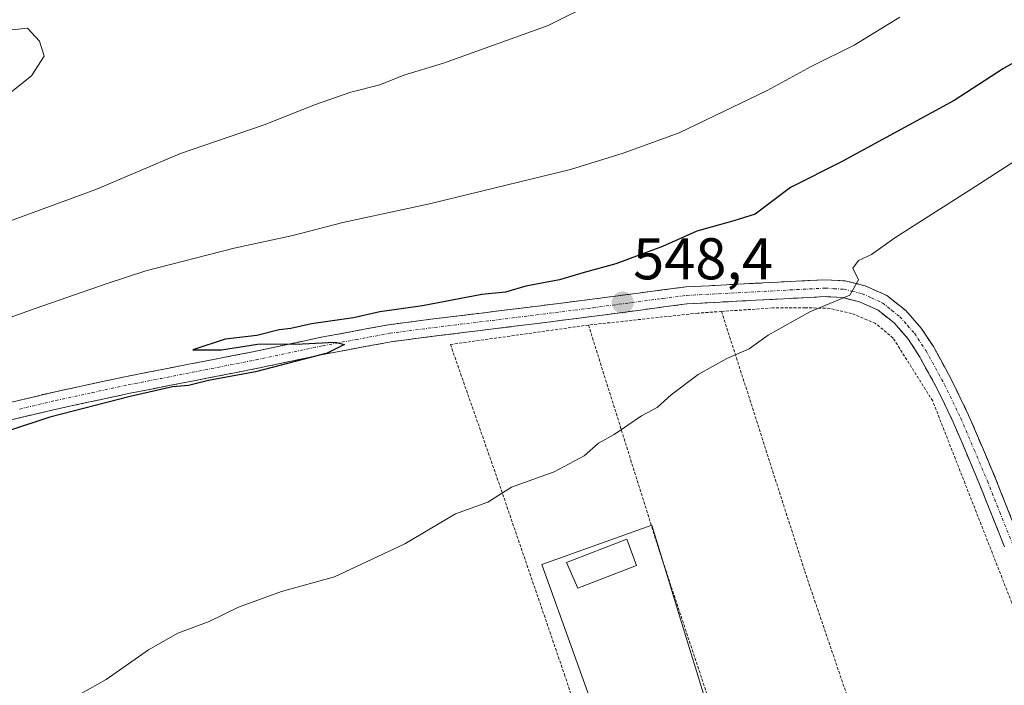
# Model space of a CAD drawing. Units: metres. Extents: x 562945 to 566381, y 4744914 to 4747259.
# Drawn here: x 563224 to 563392, y 4746856 to 4746969 of the extents above; entities that cross this region are included whole.
import ezdxf
from ezdxf.enums import TextEntityAlignment as Align

# ---------------------------------------------------------------- set-up
doc = ezdxf.new("R2010")
doc.units = ezdxf.units.M
doc.header["$MEASUREMENT"] = 0
for name, pattern in [('TRAZO_Y_PUNTO', [1, 0.5, -0.25, 0, -0.25]), ('TRAZOS', [0.75, 0.5, -0.25]), ('TRAZOSX2', [1.5, 1, -0.5])]:
    doc.linetypes.add(name, pattern=pattern)
for name, color, linetype, lineweight in [('Alambrada', 19, 'TRAZOS', 0), ('Camino', 19, 'TRAZOSX2', 0), ('Camino Cxs', 19, 'Continuous', 0), ('Camino eje', 19, 'TRAZO_Y_PUNTO', 0), ('Carátula', 7, 'Continuous', 5), ('Curva de nivel maestra', 36, 'Continuous', 30), ('Curva de nivel normal', 36, 'Continuous', 0), ('Edificación', 1, 'Continuous', 13), ('Edificación Cxs', 1, 'Continuous', 13), ('Núcleo urbano CxS', 19, 'Continuous', 0), ('Prado CxS', 92, 'Continuous', 0), ('Punto de cota en terreno', 7, 'Continuous', 0), ('Rótulo de punto de cota en terreno', 19, 'Continuous', 0)]:
    doc.layers.add(name, color=color, linetype=linetype, lineweight=lineweight)
doc.styles.add('Arial', font='txt', dxfattribs={"height": 0.2})

# ---------------------------------------------------------------- blocks, each defined once
blk = doc.blocks.new('*U151')
at = {"layer": 'Prado CxS', "color": 92, "linetype": 'Continuous', "lineweight": 0}
blk.add_polyline3d([(563408.6603, 4746832.4721, 540.8298), (563385.6839, 4746832.9861, 540.2844), (563359.7861, 4746816.1579, 540.7461), (563353.7079, 4746812.6539, 541.6432), (563341.5593, 4746852.1839, 541.9875), (563336.7391, 4746867.8689, 542.2555), (563332.0531, 4746883.1169, 542.8787), (563313.3595, 4746876.4157, 543.0441), (563324.3329, 4746845.7941, 542.2959), (563326.6051, 4746839.4535, 542.3737), (563299.4979, 4746827.7475, 542.6123), (563269.0613, 4746816.3889, 543.0614), (563236.0359, 4746811.7973, 544.516), (563206.7823, 4746807.7255, 545.309)], dxfattribs=at)
blk = doc.blocks.new('*U181')
at = {"layer": 'Curva de nivel normal', "color": 36, "linetype": 'Continuous', "lineweight": 0}
blk.add_polyline3d([(563217.67, 4746933.08, 560), (563237.33, 4746940.24, 560), (563251.76, 4746946.37, 560), (563266.05, 4746951.29, 560), (563274.76, 4746954.72, 560), (563280.82, 4746956.81, 560), (563285.76, 4746958.1, 560), (563289.8, 4746959.7, 560), (563296.6, 4746961.74, 560), (563314.43, 4746968.16, 560), (563322.56, 4746972.18, 560)], dxfattribs=at)
blk = doc.blocks.new('*U182')
at = {"layer": 'Curva de nivel normal', "color": 36, "linetype": 'Continuous', "lineweight": 0}
blk.add_polyline3d([(563374.33, 4746969.62, 555), (563366.56, 4746964.83, 555), (563359.2, 4746961.17, 555), (563351.75, 4746957.11, 555), (563336.76, 4746949.88, 555), (563327.21, 4746946.44, 555), (563318.21, 4746943.67, 555), (563294.22, 4746937.84, 555), (563279.41, 4746934.62, 555), (563270.92, 4746932.44, 555), (563260.93, 4746930.26, 555), (563245.88, 4746926.39, 555), (563239.27, 4746924.28, 555), (563227, 4746919.98, 555), (563207.1, 4746912.88, 555)], dxfattribs=at)
blk = doc.blocks.new('*U186')
at = {"layer": 'Curva de nivel maestra', "color": 36, "linetype": 'Continuous', "lineweight": 30}
blk.add_polyline3d([(563403, 4746967.11, 550), (563392, 4746960.85, 550), (563383.58, 4746955.43, 550), (563364.29, 4746944.94, 550), (563355.68, 4746940.61, 550), (563349.67, 4746936.04, 550), (563346.03, 4746934.92, 550), (563339.76, 4746933.15, 550), (563333.91, 4746930.58, 550), (563325.93, 4746927.6, 550), (563320.53, 4746926.16, 550), (563316.36, 4746924.9, 550), (563310.62, 4746923.83, 550), (563307.15, 4746922.78, 550), (563303.14, 4746922.38, 550), (563293, 4746920.44, 550), (563285.73, 4746919.46, 550), (563281.23, 4746918.39, 550), (563274.12, 4746917.38, 550), (563270.57, 4746916.58, 550), (563268.59, 4746916.37, 550), (563264.8, 4746915.42, 550), (563259.41, 4746914.76, 550), (563253.89, 4746912.98, 550), (563258.77, 4746912.95, 550), (563264.9, 4746913.96, 550), (563272.56, 4746913.99, 550), (563278.15, 4746914.25, 550), (563279.69, 4746913.86, 550), (563276.79, 4746912.42, 550), (563264.55, 4746909.22, 550), (563256.55, 4746907.76, 550), (563253.14, 4746906.91, 550), (563250.39, 4746906.66, 550), (563243.19, 4746905.03, 550), (563229.51, 4746901.51, 550), (563200.76, 4746892.06, 550)], dxfattribs=at)
blk = doc.blocks.new('5PATER')
at = {"layer": 'Carátula', "linetype": 'Continuous', "lineweight": 5}
h = blk.add_hatch(color=250, dxfattribs=at)
edge = h.paths.add_edge_path()
edge.add_ellipse((0, 0.01), major_axis=(-1.33, -1.34), ratio=0.999422, start_angle=0, end_angle=360)

msp = doc.modelspace()

# ---------------------------------------------------------------- linework, layer by layer
at = {"layer": 'Alambrada', "color": 19, "linetype": 'TRAZOS', "lineweight": 0}
for points in [[(563343.9601, 4746919.5001, 546.5708), (563339.9001, 4746919.2101, 547.03), (563321.2801, 4746917.1901, 548.3356)], [(563372.5501, 4746832.8801, 541.9201), (563381.3201, 4746835.4701, 541.3661), (563398.5101, 4746840.5901, 541.1221), (563400.6201, 4746841.5501, 540.9853), (563401.8101, 4746843.2801, 540.9284), (563402.0401, 4746845.6001, 540.8814), (563393.3901, 4746869.9401, 541.5814), (563379.9201, 4746904.2701, 542.791), (563373.1901, 4746914.9701, 543.8659), (563370.1801, 4746917.4701, 544.2932), (563366.1001, 4746919.1601, 544.6043), (563362.3901, 4746920.0301, 544.7855), (563358.2301, 4746920.1301, 545.1395), (563352.6701, 4746920.1001, 545.6505), (563343.9601, 4746919.5001, 546.5708)], [(563343.9601, 4746919.5001, 546.5708), (563358.1201, 4746875.3101, 542.0765), (563372.5501, 4746832.8801, 541.9201)], [(563321.2801, 4746917.1901, 548.3356), (563297.7601, 4746913.8801, 549.0261), (563306.4201, 4746889.1301, 544.9558), (563317.1801, 4746857.7301, 542.6446), (563333.0701, 4746810.1301, 541.7021), (563344.7101, 4746815.1801, 541.3431), (563344.8501, 4746816.0401, 541.3876), (563345.8701, 4746822.9701, 541.7299)], [(563321.2801, 4746917.1901, 548.3356), (563333.2601, 4746879.0201, 542.8851), (563350.9601, 4746825.8601, 542.1023), (563352.7101, 4746820.6101, 541.5772), (563372.5501, 4746832.8801, 541.9201)]]:
    msp.add_polyline3d(points, dxfattribs=at)
at = {"layer": 'Camino', "color": 19, "linetype": 'TRAZOSX2', "lineweight": 0}
for points in [[(563217.8901, 4746902.8601), (563230.2101, 4746905.7801), (563242.5901, 4746908.4401), (563253.5001, 4746910.5701), (563264.3701, 4746912.6901), (563275.7201, 4746915.1001), (563287.2001, 4746917.2301), (563294.8901, 4746918.2301), (563302.5201, 4746919.1601), (563312.2201, 4746920.3601), (563321.9001, 4746921.5901), (563329.7801, 4746922.6401), (563337.8901, 4746923.6701), (563349.6801, 4746924.2901), (563361.6301, 4746924.9101), (563364.9901, 4746924.7201), (563368.4001, 4746923.8801), (563372.1301, 4746922.2001), (563375.3401, 4746919.6401), (563377.9601, 4746916.6701), (563380.0401, 4746913.5201), (563383.2101, 4746907.7401), (563386.0501, 4746901.8601), (563390.5701, 4746891.2001), (563394.8401, 4746880.4801)], [(563392.1501, 4746879.4501), (563387.9001, 4746890.1001), (563383.4301, 4746900.6701), (563380.6501, 4746906.4201), (563377.5701, 4746912.0301), (563375.6701, 4746914.9101), (563373.3501, 4746917.5501), (563370.6101, 4746919.7201), (563367.4601, 4746921.1501), (563364.5601, 4746921.8501), (563361.6201, 4746922.0301), (563338.0401, 4746920.7901), (563322.2801, 4746918.6901), (563312.5901, 4746917.4601), (563302.8701, 4746916.2601), (563295.2601, 4746915.3301), (563287.6601, 4746914.3401), (563276.2901, 4746912.2401), (563264.9501, 4746909.8301), (563254.0601, 4746907.7101), (563243.1801, 4746905.5701), (563230.8501, 4746902.9301), (563218.5901, 4746900.0201)]]:
    msp.add_lwpolyline(points, dxfattribs=at)
at = {"layer": 'Camino Cxs', "color": 19, "linetype": 'Continuous', "lineweight": 0}
for points in [[(563221.9967, 4746903.8334, 550.6861), (563226.1034, 4746904.8067, 550.5899), (563230.2101, 4746905.7801, 550.3907), (563234.3367, 4746906.6667, 550.2696), (563238.4634, 4746907.5534, 550.2939), (563242.5901, 4746908.4401, 550.4224), (563246.2267, 4746909.1501, 550.5026), (563249.8634, 4746909.8601, 550.3837), (563253.5001, 4746910.5701, 550.1785), (563257.1234, 4746911.2767, 550.0232), (563260.7467, 4746911.9834, 549.9784), (563264.3701, 4746912.6901, 549.931), (563268.1534, 4746913.4934, 550.013), (563271.9367, 4746914.2967, 550.3093), (563275.7201, 4746915.1001, 550.1875), (563279.5467, 4746915.8101, 550.0001), (563283.3734, 4746916.5201, 549.8268), (563287.2001, 4746917.2301, 549.6286), (563291.0451, 4746917.7301, 549.3606), (563294.8901, 4746918.2301, 549.4156), (563298.7051, 4746918.6951, 549.4921), (563302.5201, 4746919.1601, 549.4948), (563307.3701, 4746919.7601, 549.4091), (563312.2201, 4746920.3601, 549.2163), (563317.0601, 4746920.9751, 548.8147), (563321.9001, 4746921.5901, 548.3004), (563325.8401, 4746922.1151, 548.048), (563329.7801, 4746922.6401, 547.8385), (563333.8351, 4746923.1551, 547.6719), (563337.8901, 4746923.6701, 547.5713), (563341.8201, 4746923.8767, 547.3544), (563345.7501, 4746924.0834, 546.8737), (563349.6801, 4746924.2901, 546.427), (563353.6634, 4746924.4967, 546.0183), (563357.6467, 4746924.7034, 545.6808), (563361.6301, 4746924.9101, 545.4033), (563364.9901, 4746924.7201, 545.1874), (563368.4001, 4746923.8801, 544.9431), (563372.1301, 4746922.2001, 544.5433), (563375.3401, 4746919.6401, 544.1312), (563377.9601, 4746916.6701, 543.7357), (563380.0401, 4746913.5201, 543.5323), (563381.6251, 4746910.6301, 543.3142), (563383.2101, 4746907.7401, 542.8169), (563384.6301, 4746904.8001, 542.5624), (563386.0501, 4746901.8601, 542.5152), (563387.5567, 4746898.3067, 542.4513), (563389.0634, 4746894.7534, 542.1625), (563390.5701, 4746891.2001, 541.9831), (563391.9934, 4746887.6267, 541.9745), (563393.4167, 4746884.0534, 541.8816)], [(563392.1501, 4746879.4501, 541.8753), (563390.7334, 4746883.0001, 541.9995), (563389.3167, 4746886.5501, 541.927), (563387.9001, 4746890.1001, 542.0267), (563386.4101, 4746893.6234, 542.4392), (563384.9201, 4746897.1467, 542.4609), (563383.4301, 4746900.6701, 542.5232), (563382.0401, 4746903.5451, 542.79), (563380.6501, 4746906.4201, 543.0139), (563379.1101, 4746909.2251, 543.1586), (563377.5701, 4746912.0301, 543.4338), (563375.6701, 4746914.9101, 543.7893), (563373.3501, 4746917.5501, 544.1635), (563370.6101, 4746919.7201, 544.5102), (563367.4601, 4746921.1501, 544.7735), (563364.5601, 4746921.8501, 544.9852), (563361.6201, 4746922.0301, 545.1416), (563356.9041, 4746921.7821, 545.4928), (563352.1881, 4746921.5341, 545.8871), (563347.4721, 4746921.2861, 546.3259), (563342.7561, 4746921.0381, 546.9057), (563338.0401, 4746920.7901, 547.3012), (563334.1001, 4746920.2651, 547.5616), (563330.1601, 4746919.7401, 547.8498), (563326.2201, 4746919.2151, 548.1114), (563322.2801, 4746918.6901, 548.514), (563317.4351, 4746918.0751, 548.7472), (563312.5901, 4746917.4601, 548.8617), (563307.7301, 4746916.8601, 548.9181), (563302.8701, 4746916.2601, 548.9705), (563299.0651, 4746915.7951, 549.1129), (563295.2601, 4746915.3301, 549.3111), (563291.4601, 4746914.8351, 549.489), (563287.6601, 4746914.3401, 549.6845), (563283.8701, 4746913.6401, 549.8226), (563280.0801, 4746912.9401, 549.8075), (563276.2901, 4746912.2401, 549.7849), (563272.5101, 4746911.4367, 549.7068), (563268.7301, 4746910.6334, 549.6714), (563264.9501, 4746909.8301, 549.7709), (563261.3201, 4746909.1234, 549.9685), (563257.6901, 4746908.4167, 550.0559), (563254.0601, 4746907.7101, 550.0694), (563250.4334, 4746906.9967, 550.074), (563246.8067, 4746906.2834, 550.0167), (563243.1801, 4746905.5701, 549.9461), (563239.0701, 4746904.6901, 549.9916), (563234.9601, 4746903.8101, 550.197), (563230.8501, 4746902.9301, 550.3408), (563226.7634, 4746901.9601, 550.2748), (563222.6767, 4746900.9901, 550.2091)]]:
    msp.add_polyline3d(points, dxfattribs=at)
at = {"layer": 'Camino eje', "color": 19, "linetype": 'TRAZO_Y_PUNTO', "lineweight": 0}
msp.add_lwpolyline([(563224.3701, 4746902.8951), (563230.5301, 4746904.3551), (563236.7201, 4746905.6851), (563242.8851, 4746907.0051), (563248.3401, 4746908.0701), (563253.7801, 4746909.1401), (563264.6601, 4746911.2601), (563276.0051, 4746913.6701), (563281.6901, 4746914.7201), (563287.4301, 4746915.7851), (563295.0751, 4746916.7801), (563302.6951, 4746917.7101), (563312.4051, 4746918.9101), (563322.0901, 4746920.1401), (563333.9101, 4746921.7151), (563337.9651, 4746922.2301), (563355.6501, 4746923.1601), (563361.6251, 4746923.4701), (563363.0951, 4746923.3801), (563364.7751, 4746923.2851), (563366.2251, 4746922.9351), (563367.9301, 4746922.5151), (563369.5051, 4746921.8001), (563371.3701, 4746920.9601), (563372.9751, 4746919.6801), (563374.3451, 4746918.5951), (563375.6551, 4746917.1101), (563376.8151, 4746915.7901), (563378.8051, 4746912.7751), (563381.9301, 4746907.0801), (563384.7401, 4746901.2651), (563387.0001, 4746895.9351), (563389.2351, 4746890.6501), (563391.3601, 4746885.3251), (563393.4951, 4746879.9651)], dxfattribs=at)
at = {"layer": 'Curva de nivel normal', "color": 36, "linetype": 'Continuous', "lineweight": 0}
for points in [[(563221.64, 4746955.78, 565), (563226.41, 4746959.6, 565), (563228.54, 4746962.96, 565), (563227.73, 4746965.51, 565), (563225.72, 4746967.72, 565), (563213.5, 4746966.42, 565)], [(563399.06, 4746948.43, 545), (563386.33, 4746940.21, 545), (563373.45, 4746932.04, 545), (563369.48, 4746929.17, 545), (563367.26, 4746928.2, 545), (563366.34, 4746926.88, 545), (563367.28, 4746924.86, 545), (563365.79, 4746922.26, 545), (563358.98, 4746919.41, 545), (563351.91, 4746915.47, 545), (563348.64, 4746913.12, 545), (563344.84, 4746911.5, 545), (563339.97, 4746908.79, 545), (563335.37, 4746905.32, 545), (563332.97, 4746903.16, 545), (563330.33, 4746901.73, 545), (563325.67, 4746898.56, 545), (563323, 4746897.1, 545), (563320.53, 4746894.9, 545), (563315.44, 4746892.2, 545), (563308.14, 4746889.57, 545), (563304.11, 4746887.04, 545), (563298.61, 4746885.08, 545), (563290, 4746879.93, 545), (563278, 4746874.32, 545), (563269, 4746871.86, 545), (563261.67, 4746869.14, 545), (563256.67, 4746866.74, 545), (563251.33, 4746864.74, 545), (563246.33, 4746861.9, 545), (563239.1, 4746856.86, 545), (563232.03, 4746852.9, 545)]]:
    msp.add_polyline3d(points, dxfattribs=at)
at = {"layer": 'Edificación', "color": 1, "linetype": 'Continuous', "lineweight": 13}
msp.add_polyline3d([(563329.4601, 4746876.2501, 542.8879), (563319.4601, 4746872.4001, 542.9845), (563317.5301, 4746876.7601, 543.1572), (563327.8301, 4746880.7201, 543.2653), (563329.4601, 4746876.2501, 542.8879)], dxfattribs=at)
at = {"layer": 'Edificación Cxs', "color": 1, "linetype": 'Continuous', "lineweight": 13}
msp.add_polyline3d([(563329.4601, 4746876.2501, 542.8879), (563319.4601, 4746872.4001, 542.9845), (563317.5301, 4746876.7601, 543.1572), (563327.8301, 4746880.7201, 543.2653), (563329.4601, 4746876.2501, 542.8879)], close=True, dxfattribs=at)
at = {"layer": 'Núcleo urbano CxS', "color": 19, "linetype": 'Continuous', "lineweight": 0}
for points in [[(563353.7079, 4746812.6539, 541.6432), (563341.5593, 4746852.1839, 541.9875), (563336.7391, 4746867.8689, 542.2555), (563332.0531, 4746883.1169, 542.8787), (563313.3595, 4746876.4157, 543.0441), (563324.3329, 4746845.7941, 542.2959), (563326.6051, 4746839.4535, 542.3737), (563299.4979, 4746827.7475, 542.6123), (563269.0613, 4746816.3889, 543.0614), (563236.0359, 4746811.7973, 544.516), (563206.7823, 4746807.7255, 545.309), (563191.1115, 4746805.5467, 545.8291), (563183.2611, 4746842.7423, 546.0698), (563172.3615, 4746894.3839, 551.3774), (563065.4371, 4746871.8189, 551.6622)], [(563206.7823, 4746807.7255, 545.309), (563236.0359, 4746811.7973, 544.516), (563269.0613, 4746816.3889, 543.0614), (563299.4979, 4746827.7475, 542.6123), (563326.6051, 4746839.4535, 542.3737), (563324.3329, 4746845.7941, 542.2959), (563313.3595, 4746876.4157, 543.0441), (563332.0531, 4746883.1169, 542.8787), (563336.7391, 4746867.8689, 542.2555), (563341.5593, 4746852.1839, 541.9875), (563353.7079, 4746812.6539, 541.6432), (563313.1903, 4746790.8999, 541.8762), (563317.7575, 4746771.5217, 541.7302), (563321.0581, 4746757.5181, 541.8681), (563322.8971, 4746749.7191, 541.9631), (563315.4695, 4746747.9671, 542.0237), (563308.9013, 4746746.4177, 542.1635), (563312.4565, 4746731.3407, 541.8727), (563311.1157, 4746716.2275, 541.9111), (563309.9697, 4746703.3079, 541.5942)]]:
    msp.add_polyline3d(points, dxfattribs=at)
at = {"layer": 'Prado CxS', "color": 92, "linetype": 'Continuous', "lineweight": 0}
msp.add_polyline3d([(563353.7079, 4746812.6539, 541.6432), (563341.5593, 4746852.1839, 541.9875), (563336.7391, 4746867.8689, 542.2555), (563332.0531, 4746883.1169, 542.8787), (563313.3595, 4746876.4157, 543.0441), (563324.3329, 4746845.7941, 542.2959), (563326.6051, 4746839.4535, 542.3737), (563299.4979, 4746827.7475, 542.6123), (563269.0613, 4746816.3889, 543.0614), (563236.0359, 4746811.7973, 544.516), (563206.7823, 4746807.7255, 545.309), (563191.1115, 4746805.5467, 545.8291), (563183.2611, 4746842.7423, 546.0698), (563172.3615, 4746894.3839, 551.3774), (563065.4371, 4746871.8189, 551.6622)], dxfattribs=at)

# ---------------------------------------------------------------- block references
at = {"layer": 'Curva de nivel maestra', "color": 36, "linetype": 'Continuous', "lineweight": 30}
msp.add_blockref('*U186', (0, 0), dxfattribs=at)
at = {"layer": 'Curva de nivel normal', "color": 36, "linetype": 'Continuous', "lineweight": 0}
for name in ['*U182', '*U181']:
    msp.add_blockref(name, (0, 0), dxfattribs=at)
at = {"layer": 'Prado CxS', "color": 92, "linetype": 'Continuous', "lineweight": 0}
msp.add_blockref('*U151', (0, 0), dxfattribs=at)
at = {"layer": 'Punto de cota en terreno', "linetype": 'Continuous', "lineweight": 0}
msp.add_blockref('5PATER', (563327.12, 4746921.02, 548.4), dxfattribs=at)

# ---------------------------------------------------------------- texts
at = {"layer": 'Rótulo de punto de cota en terreno', "color": 19, "linetype": 'Continuous', "lineweight": 0, "style": 'Arial'}
msp.add_text('548,4', height=7, dxfattribs=at).set_placement((563328.8839, 4746922.7839), align=Align.BOTTOM_LEFT)

doc.saveas('drawing.dxf')
